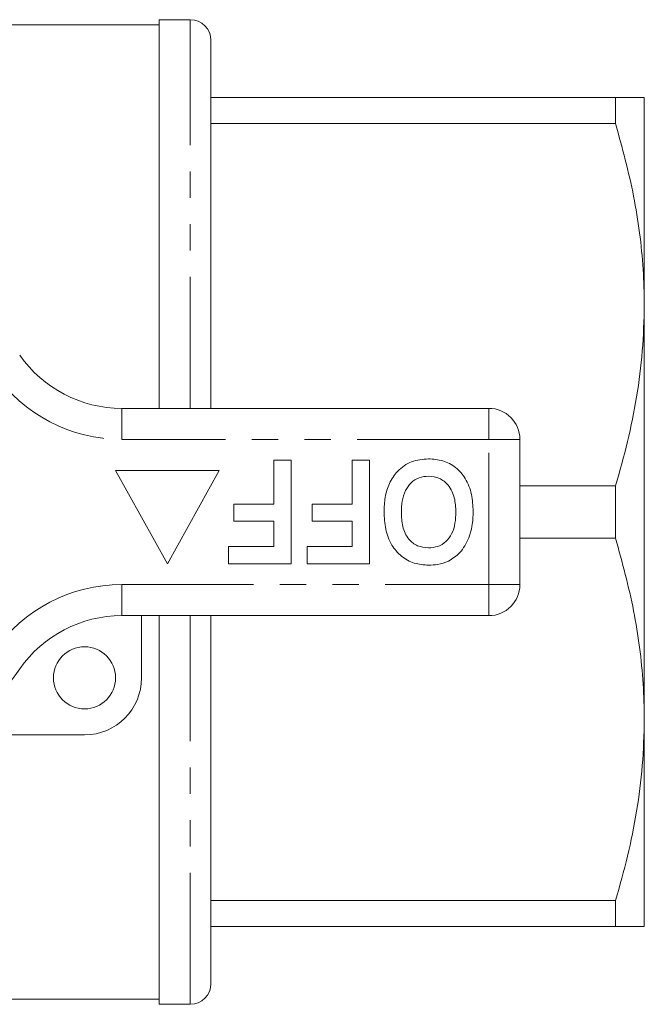
# Model space of a CAD drawing. Units: millimetres. Extents: x 154 to 253, y 87 to 263.
# Drawn here: x 223 to 253, y 87 to 134 of the extents above; entities that cross this region are included whole.
import ezdxf

# ---------------------------------------------------------------- set-up
doc = ezdxf.new("R2010")
doc.units = ezdxf.units.MM
doc.linetypes.add('PHANTOM', pattern=[12.7, 6.35, -1.27, 1.27, -1.27, 1.27, -1.27])

msp = doc.modelspace()

# ---------------------------------------------------------------- linework, layer by layer
at = {"color": 7, "linetype": 'Continuous', "lineweight": 15}
for p, q in [((230.729, 134.44), (229.229, 134.44)), ((229.229, 115.69), (229.229, 134.44)), ((229.229, 134.19), (220.927, 134.19)), ((231.729, 115.69), (231.729, 133.44)), ((231.729, 130.69), (251.243, 130.69)), ((251.243, 130.69), (251.243, 129.426)), ((252.629, 120.69), (252.629, 130.69)), ((251.243, 129.426), (231.729, 129.426)), ((252.629, 100.69), (252.629, 120.69)), ((227.426, 115.69), (245.129, 115.69)), ((246.629, 114.19), (246.629, 107.19)), ((234.757, 111.075), (234.757, 113.19)), ((234.757, 113.19), (235.59, 113.19)), ((235.59, 113.19), (235.59, 108.19)), ((238.539, 113.19), (239.373, 113.19)), ((238.539, 111.075), (238.539, 113.19)), ((239.373, 113.19), (239.373, 108.19)), ((232.129, 112.69), (227.129, 112.69)), ((227.129, 112.69), (229.629, 108.19)), ((229.629, 108.19), (232.129, 112.69)), ((246.629, 111.954), (251.243, 111.954)), ((251.243, 111.954), (251.243, 109.426)), ((232.834, 110.241), (232.834, 111.075)), ((232.834, 111.075), (234.757, 111.075)), ((236.616, 110.241), (236.616, 111.075)), ((236.616, 111.075), (238.539, 111.075)), ((234.757, 110.241), (232.834, 110.241)), ((234.757, 109.023), (234.757, 110.241)), ((238.539, 110.241), (236.616, 110.241)), ((238.539, 109.023), (238.539, 110.241)), ((251.243, 109.426), (246.629, 109.426)), ((232.578, 108.19), (232.578, 109.023)), ((232.578, 109.023), (234.757, 109.023)), ((236.36, 108.19), (236.36, 109.023)), ((236.36, 109.023), (238.539, 109.023)), ((235.59, 108.19), (232.578, 108.19)), ((239.373, 108.19), (236.36, 108.19)), ((245.129, 105.69), (227.426, 105.69)), ((228.379, 105.69), (228.379, 102.69)), ((229.229, 86.94), (229.229, 105.69)), ((231.729, 87.94), (231.729, 105.69)), ((252.629, 90.69), (252.629, 100.69)), ((225.629, 99.94), (219.375, 99.94)), ((231.729, 91.954), (251.243, 91.954)), ((251.243, 91.954), (251.243, 90.69)), ((251.243, 90.69), (231.729, 90.69)), ((220.927, 87.19), (229.229, 87.19)), ((229.229, 86.94), (230.729, 86.94))]:
    msp.add_line(p, q, dxfattribs=at)
at = {"color": 8, "linetype": 'PHANTOM', "lineweight": 0}
for p, q in [((230.729, 115.69), (230.729, 134.44)), ((227.426, 115.69), (227.426, 114.19)), ((245.129, 115.69), (245.129, 114.19)), ((245.129, 114.19), (227.426, 114.19)), ((245.129, 107.19), (245.129, 114.19)), ((246.629, 114.19), (245.129, 114.19)), ((227.426, 107.19), (245.129, 107.19)), ((227.426, 107.19), (227.426, 105.69)), ((246.629, 107.19), (245.129, 107.19)), ((245.129, 107.19), (245.129, 105.69)), ((230.729, 86.94), (230.729, 105.69))]:
    msp.add_line(p, q, dxfattribs=at)
at = {"color": 7, "linetype": 'Continuous', "lineweight": 15}
msp.add_circle((225.629, 102.69), 1.5, dxfattribs=at)
for centre, radius, start, end in [((230.729, 133.44), 1, 360, 90), ((227.426, 121.69), 6, 214.8499, 270), ((245.129, 114.19), 1.5, 0, 90), ((245.129, 107.19), 1.5, 270, 0), ((227.426, 99.69), 6, 90, 145.1501), ((211.629, 110.69), 13.25, 214.8499, 325.1501), ((225.629, 102.69), 2.75, 270, 0), ((230.729, 87.94), 1, 270, 0)]:
    msp.add_arc(centre, radius, start, end, dxfattribs=at)
at = {"color": 8, "linetype": 'PHANTOM', "lineweight": 0}
for centre, start, end in [((227.426, 121.69), 214.8499, 270), ((227.426, 99.69), 90, 145.1501)]:
    msp.add_arc(centre, 7.5, start, end, dxfattribs=at)
at = {"color": 7, "linetype": 'Continuous', "lineweight": 15}
for points, knots in [([(251.243, 130.69), (251.49, 130.69), (251.984, 130.69), (252.391, 130.69), (252.597, 130.69), (252.618, 130.69), (252.629, 130.69)], [0, 0, 0, 0, 0.307576, 0.616661, 0.808042, 1, 1, 1, 1]), ([(252.629, 120.69), (252.618, 121.259), (252.596, 122.419), (252.415, 124.165), (252.04, 126.522), (251.563, 128.262), (251.243, 129.426)], [0, 0, 0, 0, 0.193028, 0.393438, 0.59446, 1, 1, 1, 1]), ([(251.243, 111.954), (251.445, 112.663), (251.848, 114.083), (252.281, 116.255), (252.574, 118.46), (252.61, 119.946), (252.629, 120.69)], [0, 0, 0, 0, 0.247702, 0.496142, 0.747442, 1, 1, 1, 1]), ([(240.078, 110.697), (240.087, 110.931), (240.106, 111.4), (240.306, 112.083), (240.718, 112.71), (241.387, 113.183), (241.941, 113.23), (242.219, 113.254)], [0, 0, 0, 0, 0.187264, 0.374292, 0.561001, 0.780237, 1, 1, 1, 1]), ([(242.219, 113.254), (242.454, 113.238), (242.922, 113.205), (243.557, 112.864), (244.048, 112.295), (244.333, 111.546), (244.359, 110.996), (244.373, 110.72)], [0, 0, 0, 0, 0.1867581, 0.3731129, 0.5596681, 0.7795634, 1, 1, 1, 1]), ([(242.22, 112.421), (242.066, 112.407), (241.758, 112.38), (241.364, 112.115), (241.074, 111.717), (240.931, 111.214), (240.918, 110.853), (240.911, 110.673)], [0, 0, 0, 0, 0.186446, 0.37268, 0.559184, 0.779356, 1, 1, 1, 1]), ([(243.539, 110.687), (243.529, 110.917), (243.509, 111.375), (243.236, 111.97), (242.762, 112.36), (242.401, 112.4), (242.22, 112.421)], [0, 0, 0, 0, 0.2811283, 0.5605466, 0.7802735, 1, 1, 1, 1]), ([(242.231, 108.126), (241.995, 108.143), (241.522, 108.176), (240.887, 108.53), (240.396, 109.107), (240.117, 109.864), (240.091, 110.419), (240.078, 110.697)], [0, 0, 0, 0, 0.1867214, 0.37307, 0.559626, 0.7795378, 1, 1, 1, 1]), ([(242.22, 108.959), (242.374, 108.972), (242.681, 108.996), (243.082, 109.249), (243.375, 109.645), (243.519, 110.147), (243.533, 110.507), (243.539, 110.687)], [0, 0, 0, 0, 0.186586, 0.372857, 0.559265, 0.779356, 1, 1, 1, 1]), ([(244.373, 110.72), (244.366, 110.477), (244.355, 110.044), (244.227, 109.631), (244.17, 109.449)], [0, 0, 0, 0, 0.560145, 1, 1, 1, 1]), ([(240.911, 110.673), (240.92, 110.445), (240.938, 109.99), (241.2, 109.391), (241.68, 109.012), (242.04, 108.977), (242.22, 108.959)], [0, 0, 0, 0, 0.281213, 0.560506, 0.78003, 1, 1, 1, 1]), ([(244.17, 109.449), (244.042, 109.188), (243.812, 108.723), (243.377, 108.444), (243.186, 108.322)], [0, 0, 0, 0, 0.560201, 1, 1, 1, 1]), ([(252.629, 100.69), (252.618, 101.259), (252.596, 102.419), (252.415, 104.165), (252.04, 106.522), (251.563, 108.262), (251.243, 109.426)], [0, 0, 0, 0, 0.193028, 0.393438, 0.59446, 1, 1, 1, 1]), ([(243.186, 108.322), (243.013, 108.257), (242.705, 108.142), (242.376, 108.131), (242.231, 108.126)], [0, 0, 0, 0, 0.559496, 1, 1, 1, 1]), ([(251.243, 91.954), (251.445, 92.663), (251.848, 94.083), (252.281, 96.255), (252.574, 98.46), (252.61, 99.946), (252.629, 100.69)], [0, 0, 0, 0, 0.247702, 0.496142, 0.747442, 1, 1, 1, 1]), ([(252.629, 90.69), (252.618, 90.69), (252.597, 90.69), (252.392, 90.69), (251.985, 90.69), (251.491, 90.69), (251.243, 90.69)], [0, 0, 0, 0, 0.191374, 0.383339, 0.690817, 1, 1, 1, 1])]:
    msp.add_open_spline(points, degree=3, knots=knots, dxfattribs=at)

doc.saveas('drawing.dxf')
